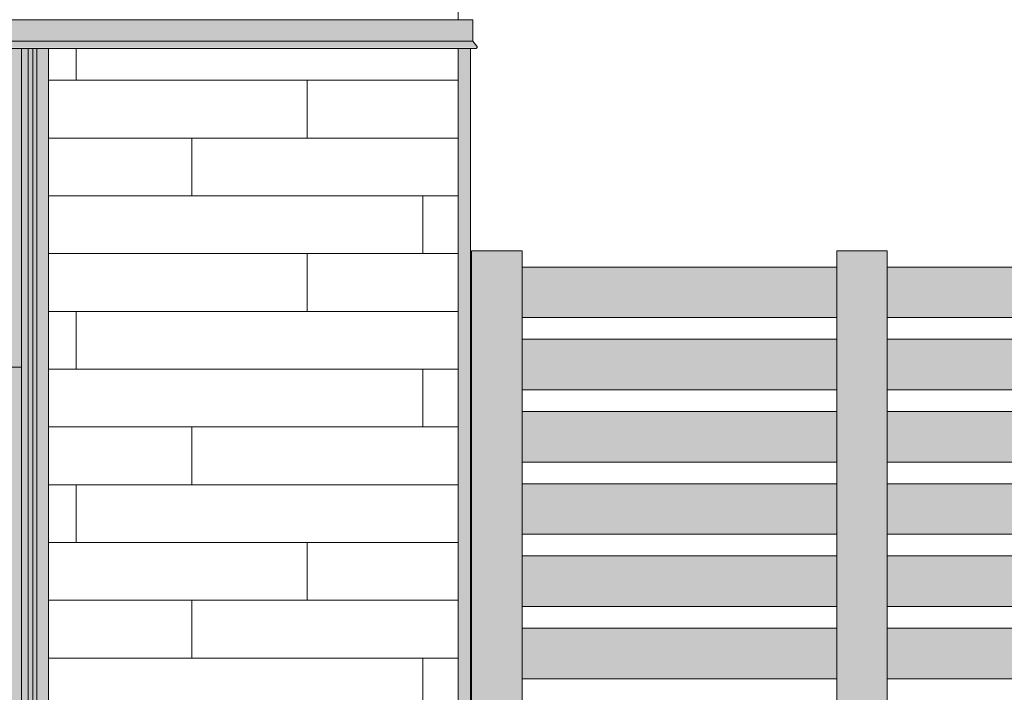
# Model space of a CAD drawing. Units: inches. Extents: x 1563 to 4746, y -129 to 625.
# Drawn here: x 4433 to 4501, y 34 to 81 of the extents above; entities that cross this region are included whole.
import ezdxf

# ---------------------------------------------------------------- set-up
doc = ezdxf.new("R2010")
doc.units = ezdxf.units.IN
doc.header["$MEASUREMENT"] = 0
for name, color, linetype, lineweight in [('A-GENM', 5, 'Continuous', 9), ('A-GLAZ-CURT', 52, 'Continuous', 9), ('A-GLAZ-CWMG', 51, 'Continuous', 9), ('A-WALL', 113, 'Continuous', 9), ('A-WALL-PATT', 111, 'Continuous', 9)]:
    doc.layers.add(name, color=color, linetype=linetype, lineweight=lineweight)
pattern_1 = [(0, (4044.967, 0.8), (0, 4), []), (90, (4044.967, 0.8), (-8, 8), [4, -28]), (90, (4060.967, 4.8), (-8, 8), [4, -28])]

# ---------------------------------------------------------------- blocks, each defined once
blk = doc.blocks.new('Rectangular Mullion - Vertical Post-3991702-BUILDING ELEVATION - WEST')
at = {"layer": 'A-GLAZ-CWMG'}
blk.add_hatch(color=256, dxfattribs=at).paths.add_polyline_path([(-11082.657, 60), (-11080.907, 60), (-11080.907, 65), (-11084.407, 65), (-11084.407, 60)], flags=0)
for p, q in [((-11084.407, 65), (-11080.907, 65)), ((-11084.407, 60), (-11084.407, 65)), ((-11080.907, 65), (-11080.907, 60))]:
    blk.add_line(p, q, dxfattribs=at)
blk = doc.blocks.new('Horizontal_Siding - Horizontal_Siding-4129345-BUILDING ELEVATION - WEST')
at = {"layer": 'A-GLAZ-CURT'}
blk.add_hatch(color=256, dxfattribs=at).paths.add_polyline_path([(-11068.595, 0.375), (-11059.125, 0.375), (-11059.125, 3.875), (-11080.907, 3.875), (-11080.907, 0.375), (-11071.945, 0.375)], flags=0)
for p, q in [((-11059.125, 3.875), (-11080.907, 3.875)), ((-11080.907, 0.375), (-11059.125, 0.375))]:
    blk.add_line(p, q, dxfattribs=at)
blk = doc.blocks.new('Horizontal_Siding - Horizontal_Siding-V921-BUILDING ELEVATION - WEST')
at = {"layer": 'A-GLAZ-CURT'}
blk.add_hatch(color=256, dxfattribs=at).paths.add_polyline_path([(-11041.798, 0.375), (-11027.125, 0.375), (-11027.125, 3.875), (-11055.625, 3.875), (-11055.625, 0.375), (-11045.147, 0.375)], flags=0)
for p, q in [((-11027.125, 3.875), (-11055.625, 3.875)), ((-11055.625, 0.375), (-11027.125, 0.375))]:
    blk.add_line(p, q, dxfattribs=at)
blk = doc.blocks.new('Rectangular Mullion - Vertical Post-3991682-BUILDING ELEVATION - WEST')
at = {"layer": 'A-GLAZ-CWMG'}
blk.add_hatch(color=256, dxfattribs=at).paths.add_polyline_path([(-11081.183, 5), (-11080.907, 5), (-11080.93, 10), (-11084.407, 10), (-11084.407, 5), (-11081.248, 5)], flags=0)
for p, q in [((-11084.407, 5), (-11084.407, 10)), ((-11080.907, 10), (-11080.907, 5))]:
    blk.add_line(p, q, dxfattribs=at)
blk = doc.blocks.new('Rectangular Mullion - Vertical Post-3991672-BUILDING ELEVATION - WEST')
at = {"layer": 'A-GLAZ-CWMG'}
blk.add_hatch(color=256, dxfattribs=at).paths.add_polyline_path([(-11059.125, 5), (-11055.625, 5), (-11055.625, 10), (-11059.125, 10), (-11059.125, 5.375)], flags=0)
for p, q in [((-11059.125, 10), (-11059.125, 5)), ((-11055.625, 5), (-11055.625, 10))]:
    blk.add_line(p, q, dxfattribs=at)
blk = doc.blocks.new('Rectangular Mullion - Vertical Post-3991701-BUILDING ELEVATION - WEST')
at = {"layer": 'A-GLAZ-CWMG'}
blk.add_hatch(color=256, dxfattribs=at).paths.add_polyline_path([(-11059.125, 60), (-11055.625, 60), (-11055.625, 65), (-11059.125, 65), (-11059.125, 60.375)], flags=0)
for p, q in [((-11059.125, 65), (-11055.625, 65)), ((-11059.125, 65), (-11059.125, 60)), ((-11055.625, 60), (-11055.625, 65))]:
    blk.add_line(p, q, dxfattribs=at)
blk = doc.blocks.new('Basic Wall _ EXT 1 - 1st floor base - ___-4023897-BUILDING ELEVATION - WEST')
at = {"layer": 'A-WALL'}
for points in [[(-11239.432, 79.509), (-11084.311, 79.509), (-11084.311, 81), (-11407.842, 81), (-11407.842, 79.509), (-11242.781, 79.509)], [(-11085.344, 79.174), (-11084.03, 79.174), (-11084.311, 79.509), (-11407.842, 79.509), (-11407.842, 79.174), (-11088.694, 79.174)], [(-11407.842, 79.042), (-11084.025, 79.06), (-11084.01, 79.13), (-11084.03, 79.174), (-11407.842, 79.148), (-11407.842, 79.054)]]:
    blk.add_hatch(color=256, dxfattribs=at).paths.add_polyline_path(points, flags=0)
for p, q in [((-11407.842, 81), (-11084.311, 81)), ((-11084.311, 81), (-11084.311, 79.509)), ((-11407.842, 79.509), (-11084.311, 79.509)), ((-11084.311, 79.509), (-11084.03, 79.174)), ((-11407.842, 79), (-11084.126, 79)), ((-11084.042, 79.042), (-11084.066, 79.022))]:
    blk.add_line(p, q, dxfattribs=at)
at = {"layer": 'A-WALL', "flags": 128}
for points in [[(-11084.03, 79.174), (-11084.017, 79.153), (-11084.01, 79.13), (-11084.008, 79.106), (-11084.014, 79.082), (-11084.025, 79.06), (-11084.042, 79.042)], [(-11084.066, 79.022), (-11084.086, 79.009), (-11084.109, 79.001), (-11084.134, 79)]]:
    blk.add_lwpolyline(points, dxfattribs=at)
blk = doc.blocks.new('Basic Wall _ EXT 2 - corrugated metal - ___-4024053-BUILDING ELEVATION - WEST')
at = {"layer": 'A-WALL'}
for p, q in [((-11084.311, 79.509), (-11084.311, 81)), ((-11084.03, 79.174), (-11084.311, 79.509)), ((-11084.066, 79.022), (-11084.042, 79.042))]:
    blk.add_line(p, q, dxfattribs=at)
at = {"layer": 'A-WALL', "flags": 128}
for points in [[(-11084.042, 79.042), (-11084.025, 79.06), (-11084.014, 79.082), (-11084.008, 79.106), (-11084.01, 79.13), (-11084.017, 79.153), (-11084.03, 79.174)], [(-11084.134, 79), (-11084.109, 79.001), (-11084.086, 79.009), (-11084.066, 79.022)]]:
    blk.add_lwpolyline(points, dxfattribs=at)
blk = doc.blocks.new('Basic Wall _ EXT 1 - 1st floor base - ___-4024064-BUILDING ELEVATION - WEST')
at = {"layer": 'A-WALL'}
for p, q in [((-11084.311, 79.509), (-11084.311, 81)), ((-11084.03, 79.174), (-11084.311, 79.509)), ((-11084.066, 79.022), (-11084.042, 79.042))]:
    blk.add_line(p, q, dxfattribs=at)
at = {"layer": 'A-WALL', "flags": 128}
for points in [[(-11084.042, 79.042), (-11084.025, 79.06), (-11084.014, 79.082), (-11084.008, 79.106), (-11084.01, 79.13), (-11084.017, 79.153), (-11084.03, 79.174)], [(-11084.134, 79), (-11084.109, 79.001), (-11084.086, 79.009), (-11084.066, 79.022)]]:
    blk.add_lwpolyline(points, dxfattribs=at)
blk = doc.blocks.new('Basic Wall _ EXT 2 - corrugated metal - ___-4024076-BUILDING ELEVATION - WEST')
at = {"layer": 'A-WALL'}
for p, q in [((-11407.842, 81), (-11084.311, 81)), ((-11084.311, 81), (-11084.311, 79.509)), ((-11407.842, 79.509), (-11084.311, 79.509)), ((-11084.311, 79.509), (-11084.03, 79.174)), ((-11407.842, 79), (-11084.126, 79)), ((-11084.042, 79.042), (-11084.066, 79.022))]:
    blk.add_line(p, q, dxfattribs=at)
at = {"layer": 'A-WALL', "flags": 128}
for points in [[(-11084.03, 79.174), (-11084.017, 79.153), (-11084.01, 79.13), (-11084.008, 79.106), (-11084.014, 79.082), (-11084.025, 79.06), (-11084.042, 79.042)], [(-11084.066, 79.022), (-11084.086, 79.009), (-11084.109, 79.001), (-11084.134, 79)]]:
    blk.add_lwpolyline(points, dxfattribs=at)
blk = doc.blocks.new('085000 - Windows - Double Hung1 - DOUBLE HUNG - 1862-4037344-BUILDING ELEVATION - WEST')
at = {"layer": 'A-GENM'}
for points in [[(-11134.505, 3.25), (-11113.693, 3.25), (-11113.711, 79), (-11114.505, 79), (-11114.505, 4.281), (-11134.505, 4.281), (-11134.505, 79), (-11135.318, 79), (-11135.318, 3.25)], [(-11134.23, 4.9), (-11133.911, 5.113), (-11133.911, 79), (-11134.23, 79), (-11134.23, 5.113)], [(-11133.911, 5.113), (-11133.443, 5.113), (-11133.443, 79), (-11133.911, 79), (-11133.911, 5.12)], [(-11117.005, 58.438), (-11117.005, 78.438), (-11132.005, 78.438), (-11132.005, 58.438), (-11118.841, 58.438)], [(-11115.568, 5.113), (-11115.099, 5.113), (-11115.099, 79), (-11115.568, 79), (-11115.568, 5.425)], [(-11114.78, 4.9), (-11114.78, 79), (-11115.099, 79), (-11115.099, 5.113)], [(-11133.443, 5.75), (-11115.568, 5.766), (-11115.568, 56.938), (-11117.005, 56.938), (-11117.005, 8.313), (-11132.005, 8.313), (-11132.005, 56.938), (-11133.443, 56.938), (-11133.443, 5.766)], [(-11132.005, 8.313), (-11117.005, 8.313), (-11117.005, 56.938), (-11132.005, 56.938), (-11132.005, 28.476)], [(-11128.989, 4.79), (-11114.505, 4.79), (-11114.505, 4.9), (-11114.78, 4.9), (-11115.099, 5.113), (-11115.568, 5.113), (-11115.568, 5.75), (-11133.443, 5.75), (-11133.443, 5.113), (-11133.911, 5.113), (-11134.255, 4.9), (-11134.505, 4.9), (-11134.505, 4.79), (-11132.005, 4.79)], [(-11115.568, 4.384), (-11114.505, 4.384), (-11114.505, 4.79), (-11134.505, 4.79), (-11134.505, 4.384), (-11116.185, 4.384)], [(-11134.068, 4.281), (-11114.505, 4.281), (-11114.505, 4.384), (-11134.505, 4.384), (-11134.505, 4.281), (-11134.255, 4.281)]]:
    blk.add_hatch(color=256, dxfattribs=at).paths.add_polyline_path(points, flags=0)
h = blk.add_hatch(color=256, dxfattribs=at)
h.paths.add_polyline_path([(-11134.23, 4.9), (-11134.255, 79), (-11134.505, 79), (-11134.505, 4.9), (-11134.255, 4.9)], flags=0)
h.paths.add_polyline_path([(-11114.78, 4.9), (-11114.505, 4.9), (-11114.505, 79), (-11114.78, 79), (-11114.78, 5.113)], flags=0)
h = blk.add_hatch(color=256, dxfattribs=at)
h.paths.add_polyline_path([(-11117.005, 56.938), (-11115.568, 56.938), (-11115.568, 79), (-11133.443, 79), (-11133.443, 56.938), (-11118.841, 56.938)], flags=0)
h.paths.add_polyline_path([(-11117.005, 58.438), (-11132.005, 58.438), (-11132.005, 78.438), (-11117.005, 78.438), (-11117.005, 59.297)], flags=0)
for p, q in [((-11135.318, 79.001), (-11135.318, 3.25)), ((-11134.505, 4.281), (-11134.505, 79.001)), ((-11134.23, 4.9), (-11134.23, 79.001)), ((-11133.911, 5.113), (-11133.911, 79.001)), ((-11133.443, 5.113), (-11133.443, 79.001)), ((-11132.005, 58.438), (-11132.005, 78.438)), ((-11132.005, 78.438), (-11117.005, 78.438)), ((-11117.005, 78.438), (-11117.005, 58.438)), ((-11115.568, 5.113), (-11115.568, 79.001)), ((-11115.099, 5.113), (-11115.099, 79.001)), ((-11114.78, 4.9), (-11114.78, 79.001)), ((-11114.505, 4.281), (-11114.505, 79.001)), ((-11113.693, 79.001), (-11113.693, 3.25)), ((-11117.005, 58.438), (-11132.005, 58.438)), ((-11133.443, 56.938), (-11115.568, 56.938)), ((-11132.005, 8.313), (-11132.005, 56.938)), ((-11117.005, 56.938), (-11117.005, 8.313)), ((-11117.005, 8.313), (-11132.005, 8.313)), ((-11133.443, 5.75), (-11115.568, 5.75)), ((-11134.505, 4.9), (-11134.23, 4.9)), ((-11114.505, 4.79), (-11134.505, 4.79)), ((-11134.23, 4.9), (-11133.911, 5.113)), ((-11133.911, 5.113), (-11133.443, 5.113)), ((-11115.568, 5.113), (-11115.099, 5.113)), ((-11115.099, 5.113), (-11114.78, 4.9)), ((-11114.78, 4.9), (-11114.505, 4.9)), ((-11114.505, 4.384), (-11134.505, 4.384)), ((-11114.505, 4.281), (-11134.505, 4.281)), ((-11135.318, 3.25), (-11113.693, 3.25))]:
    blk.add_line(p, q, dxfattribs=at)
blk = doc.blocks.new('085000 - Windows - Double Hung1 - DOUBLE HUNG - 2662-4037331-BUILDING ELEVATION - WEST')
at = {"layer": 'A-GENM'}
blk.add_hatch(color=256, dxfattribs=at).paths.add_polyline_path([(-11085.269, 3.25), (-11084.467, 3.25), (-11084.467, 79), (-11085.342, 79), (-11085.342, 3.813), (-11085.28, 3.813), (-11085.28, 3.25)], flags=0)
for p, q in [((-11084.467, 3.25), (-11084.467, 79.001)), ((-11085.28, 3.813), (-11085.342, 3.813)), ((-11085.28, 3.813), (-11085.28, 3.25)), ((-11085.28, 3.25), (-11084.467, 3.25))]:
    blk.add_line(p, q, dxfattribs=at)

msp = doc.modelspace()

# ---------------------------------------------------------------- hatches: boundary and pattern name
at = {"layer": 'A-WALL-PATT'}
h = msp.add_hatch(dxfattribs=at)
h.set_pattern_fill('FP_231', color=256, style=0, pattern_type=2)
h.set_pattern_definition(pattern_1)
h.paths.add_polyline_path([(4160.30345646, 0), (4456.27949646, 0), (4456.27949646, 79.00035675), (4435.05439792, 79.00035675), (4435.05439792, 3.25), (4413.42939792, 3.25), (4413.42939792, 79.00035675), (4412.92939791, 79.00035675), (4412.92939791, 3.25), (4383.30439791, 3.25), (4383.30439791, 79.00035675), (4345.86689784, 79.00035675), (4345.86689784, 3.25), (4324.24189784, 3.25), (4324.24189784, 79.00035675), (4140.90451455, 79.00035675), (4140.90451455, 61.75), (4160.30345646, 61.75), (4160.30345646, 1.36623261)], flags=0)
h = msp.add_hatch(dxfattribs=at)
h.set_pattern_fill('FP_231', color=256, style=0, pattern_type=2)
h.set_pattern_definition(pattern_1)
h.paths.add_polyline_path([(4456.27949646, 0), (4463.40449646, 0), (4463.40292405, 79.00035675), (4456.27949646, 79.00035675), (4456.27949646, 1.38830011)], flags=0)

# ---------------------------------------------------------------- linework, layer by layer
at = {"layer": 'A-WALL'}
for p, q in [((4463.40449646, 136.12642427), (4463.40449646, 81)), ((4463.40449646, 79.00142427), (4463.40449646, 0))]:
    msp.add_line(p, q, dxfattribs=at)

# ---------------------------------------------------------------- block references
at = {"layer": 'A-GENM'}
for name in ['085000 - Windows - Double Hung1 - DOUBLE HUNG - 1862-4037344-BUILDING ELEVATION - WEST', '085000 - Windows - Double Hung1 - DOUBLE HUNG - 2662-4037331-BUILDING ELEVATION - WEST']:
    msp.add_blockref(name, (15548.74698388, 0), dxfattribs=at)
at = {"layer": 'A-GLAZ-CURT'}
for name, p in [('Horizontal_Siding - Horizontal_Siding-4129345-BUILDING ELEVATION - WEST', (15548.74698388, 60)), ('Horizontal_Siding - Horizontal_Siding-V921-BUILDING ELEVATION - WEST', (15548.74698388, 60)), ('Horizontal_Siding - Horizontal_Siding-4129345-BUILDING ELEVATION - WEST', (15548.74698388, 55)), ('Horizontal_Siding - Horizontal_Siding-V921-BUILDING ELEVATION - WEST', (15548.74698388, 55)), ('Horizontal_Siding - Horizontal_Siding-4129345-BUILDING ELEVATION - WEST', (15548.74698388, 50)), ('Horizontal_Siding - Horizontal_Siding-V921-BUILDING ELEVATION - WEST', (15548.74698388, 50)), ('Horizontal_Siding - Horizontal_Siding-4129345-BUILDING ELEVATION - WEST', (15548.74698388, 45)), ('Horizontal_Siding - Horizontal_Siding-V921-BUILDING ELEVATION - WEST', (15548.74698388, 45)), ('Horizontal_Siding - Horizontal_Siding-4129345-BUILDING ELEVATION - WEST', (15548.74698388, 40)), ('Horizontal_Siding - Horizontal_Siding-V921-BUILDING ELEVATION - WEST', (15548.74698388, 40)), ('Horizontal_Siding - Horizontal_Siding-4129345-BUILDING ELEVATION - WEST', (15548.74698388, 35)), ('Horizontal_Siding - Horizontal_Siding-V921-BUILDING ELEVATION - WEST', (15548.74698388, 35))]:
    msp.add_blockref(name, p, dxfattribs=at)
at = {"layer": 'A-GLAZ-CWMG'}
for name, p in [('Rectangular Mullion - Vertical Post-3991702-BUILDING ELEVATION - WEST', (15548.74698388, 0)), ('Rectangular Mullion - Vertical Post-3991701-BUILDING ELEVATION - WEST', (15548.74698388, 0)), ('Rectangular Mullion - Vertical Post-3991682-BUILDING ELEVATION - WEST', (15548.74698388, 50)), ('Rectangular Mullion - Vertical Post-3991672-BUILDING ELEVATION - WEST', (15548.74698388, 50)), ('Rectangular Mullion - Vertical Post-3991682-BUILDING ELEVATION - WEST', (15548.74698388, 45)), ('Rectangular Mullion - Vertical Post-3991672-BUILDING ELEVATION - WEST', (15548.74698388, 45)), ('Rectangular Mullion - Vertical Post-3991682-BUILDING ELEVATION - WEST', (15548.74698388, 40)), ('Rectangular Mullion - Vertical Post-3991672-BUILDING ELEVATION - WEST', (15548.74698388, 40)), ('Rectangular Mullion - Vertical Post-3991682-BUILDING ELEVATION - WEST', (15548.74698388, 35)), ('Rectangular Mullion - Vertical Post-3991672-BUILDING ELEVATION - WEST', (15548.74698388, 35)), ('Rectangular Mullion - Vertical Post-3991682-BUILDING ELEVATION - WEST', (15548.74698388, 30)), ('Rectangular Mullion - Vertical Post-3991672-BUILDING ELEVATION - WEST', (15548.74698388, 30)), ('Rectangular Mullion - Vertical Post-3991682-BUILDING ELEVATION - WEST', (15548.74698388, 25)), ('Rectangular Mullion - Vertical Post-3991672-BUILDING ELEVATION - WEST', (15548.74698388, 25))]:
    msp.add_blockref(name, p, dxfattribs=at)
at = {"layer": 'A-WALL'}
for name in ['Basic Wall _ EXT 1 - 1st floor base - ___-4023897-BUILDING ELEVATION - WEST', 'Basic Wall _ EXT 2 - corrugated metal - ___-4024076-BUILDING ELEVATION - WEST', 'Basic Wall _ EXT 2 - corrugated metal - ___-4024053-BUILDING ELEVATION - WEST', 'Basic Wall _ EXT 1 - 1st floor base - ___-4024064-BUILDING ELEVATION - WEST']:
    msp.add_blockref(name, (15548.74698388, 0), dxfattribs=at)

doc.saveas('drawing.dxf')
